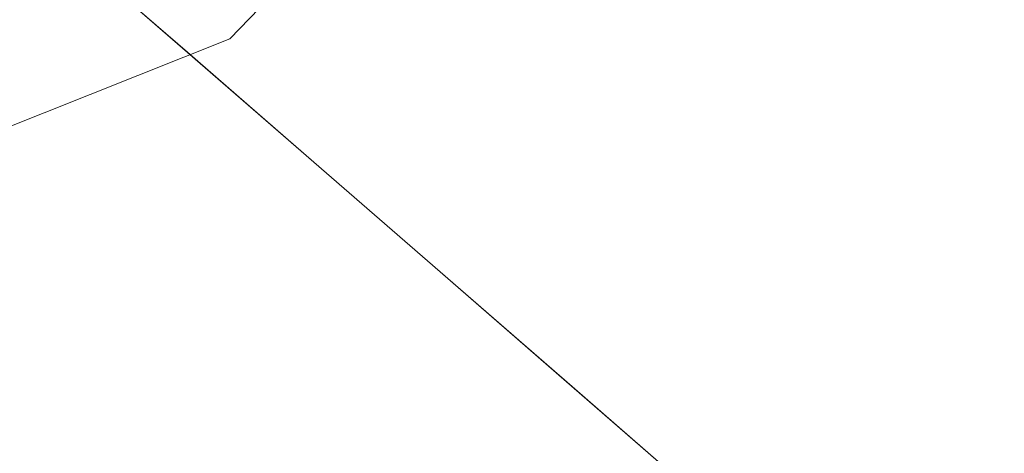
# Model space of a CAD drawing. Units: inches. Extents: x 0 to 204, y 0 to 264.
# Drawn here: x 104 to 105, y 154 to 155 of the extents above; entities that cross this region are included whole.
import ezdxf

# ---------------------------------------------------------------- set-up
doc = ezdxf.new("R2010")
doc.units = ezdxf.units.IN
doc.header["$MEASUREMENT"] = 0
doc.layers.get('0').update_dxf_attribs({"color": 10})

# ---------------------------------------------------------------- blocks, each defined once
blk = doc.blocks.new('VISTA-5-3D')
at = {"lineweight": 18}
for points, invisible_edges in [([(8.0694, -7.9088, 10), (7.7188, -8.2052, 10.1466), (7.7419, -8.2468, 10)], 3), ([(8.0694, -7.9088, 10), (7.7419, -8.2468, 10), (7.9722, -7.9696, 9.8219)], 14), ([(8.6663, -8.1257, 13.4031), (8.7837, -8.264, 11.7741), (8.6775, -8.0176, 12.9912)], 14), ([(7.6203, -8.0668, 12.6166), (7.6884, -8.264, 11.7741), (7.5291, -8.1257, 13.4031)], 13), ([(7.529, -8.1256, 13.4042), (7.6883, -8.2639, 11.775), (7.5878, -8.3034, 12.9902)], 14), ([(8.6914, -8.2659, 12.9297), (8.7837, -8.2639, 11.775), (8.6662, -8.1256, 13.4042)], 13), ([(7.8542, -8.186, 10.4431), (8.0071, -8.5407, 8.5161), (7.8478, -8.4024, 10.1451)], 13), ([(7.7188, -8.2052, 10.1466), (7.3285, -8.4117, 10), (7.7419, -8.2468, 10)], 13), ([(7.7561, -8.2116, 11.1831), (7.8478, -8.4024, 10.1451), (7.6884, -8.264, 11.7741)], 13), ([(7.4315, -8.34, 9.8233), (7.7419, -8.2468, 10), (7.3285, -8.4117, 10)], 13), ([(7.8477, -8.4023, 10.1458), (7.7561, -8.4432, 11.2579), (7.6883, -8.2639, 11.775)], 3), ([(8.0071, -8.5406, 8.5167), (7.885, -8.5425, 9.9072), (7.8477, -8.4023, 10.1458)], 3), ([(8.1734, -8.685, 6.8165), (8.0071, -8.5407, 8.5161), (8.0975, -8.4098, 7.9367)], 14), ([(8.0143, -8.6875, 8.7209), (8.0071, -8.5406, 8.5167), (8.1664, -8.679, 6.8875)], 13), ([(8.1734, -8.685, 6.8165), (8.2459, -8.6264, 6.2079), (8.3396, -8.8293, 5.117)], 3), ([(8.8555, -8.7287, 2), (8.7883, -8.845, 2), (8.6819, -8.6338, 3.3444)], 14), ([(8.3, -8.8961, 5.6645), (8.1664, -8.679, 6.8875), (8.3258, -8.8173, 5.2583)], 13), ([(8.4921, -8.9617, 3.5585), (8.3396, -8.8293, 5.117), (8.3699, -8.7259, 4.9616)], 14), ([(8.8555, -8.7287, 2), (9.2773, -8.7287, 2), (9.4883, -9.094, 2), (8.6445, -9.094, 2)], 4), ([(8.6445, -9.094, 2), (8.8555, -9.4594, 2), (9.2773, -9.4594, 2), (8.8555, -8.7287, 2)], 4), ([(8.7164, -8.9695, 2), (8.6064, -8.7389, 3.2094), (8.7883, -8.845, 2)], 3)]:
    blk.add_3dface(points, dxfattribs=dict(at, invisible_edges=invisible_edges))
mesh = blk.add_polyface(dxfattribs=at)
corners = [(3.25, -9.7784, 27.5), (-3.25, -9.7784, 27.5), (-4.9323, -9.5569, 27.5), (-6.5, -8.9076, 27.5), (-7.8462, -7.8746, 27.5), (-8.8792, -6.5284, 27.5), (-9.5285, -4.9607, 27.5), (-9.75, -3.2784, 27.5), (-9.75, -0.0102, 27.5), (-9.562, 1.6587, 27.5), (-9.0073, 3.2439, 27.5), (-8.1137, 4.6659, 27.5), (-6.9262, 5.8535, 27.5), (-5.5041, 6.747, 27.5), (-3.9189, 7.3017, 27.5), (-2.25, 7.4898, 27.5), (2.25, 7.4898, 27.5), (3.9189, 7.3017, 27.5), (5.5041, 6.747, 27.5), (6.9262, 5.8535, 27.5), (8.1137, 4.6659, 27.5), (9.0073, 3.2439, 27.5), (9.562, 1.6587, 27.5), (9.75, -0.0102, 27.5), (9.75, -3.2784, 27.5), (9.5285, -4.9607, 27.5), (8.8792, -6.5284, 27.5), (7.8462, -7.8746, 27.5), (6.5, -8.9076, 27.5), (4.9323, -9.5569, 27.5)]
mesh.append_faces([[corners[k] for k in face] for face in [(7, 3, 5, 6)]], dxfattribs={"vtx0": -1, "vtx1": -1})
mesh.append_faces([[corners[k] for k in face] for face in [(19, 23, 16)]], dxfattribs={"vtx0": -1, "vtx1": -1, "vtx2": -1})
mesh.append_faces([[corners[k] for k in face] for face in [(8, 11, 15, 1)]], dxfattribs={"vtx0": -1, "vtx1": -1, "vtx2": -1, "vtx3": -1})
mesh.append_faces([[corners[k] for k in face] for face in [(25, 27, 28, 24)]], dxfattribs={"vtx0": -1, "vtx2": -1})
mesh.append_faces([[corners[k] for k in face] for face in [(23, 19, 20, 21)]], dxfattribs={"vtx0": -1, "vtx3": -1})
mesh.append_faces([[corners[k] for k in face] for face in [(4, 5, 3), (22, 23, 21), (26, 27, 25)]], dxfattribs={"vtx1": -1})
mesh.append_faces([[corners[k] for k in face] for face in [(7, 8, 1, 3), (23, 24, 0, 16)]], dxfattribs={"vtx1": -1, "vtx2": -1, "vtx3": -1})
mesh.append_faces([[corners[k] for k in face] for face in [(0, 1, 15, 16)]], dxfattribs={"vtx1": -1, "vtx3": -1})
mesh.append_faces([[corners[k] for k in face] for face in [(9, 10, 11, 8), (11, 12, 13), (1, 2, 3)]], dxfattribs={"vtx2": -1})
mesh.append_faces([[corners[k] for k in face] for face in [(13, 14, 15, 11), (28, 29, 0, 24)]], dxfattribs={"vtx2": -1, "vtx3": -1})
mesh.append_faces([[corners[k] for k in face] for face in [(16, 17, 18, 19)]], dxfattribs={"vtx3": -1})
mesh = blk.add_polyface(dxfattribs=at)
corners = [(3.25, -6.1567, 29.9638), (3.25, -7.9381, 29.6849), (3.25, -9.6869, 29.2456), (4.9086, -9.4686, 29.2456), (6.4543, -8.8283, 29.2456), (7.7815, -7.8099, 29.2456), (8.7999, -6.4827, 29.2456), (9.4402, -4.9371, 29.2456), (9.6585, -3.2784, 29.2456), (7.9097, -3.2784, 29.6849), (6.1283, -3.2784, 29.9638), (5.9092, -4.3799, 29.9638), (5.2853, -5.3137, 29.9638), (4.3515, -5.9376, 29.9638), (6.0867, -6.9752, 29.6849), (7.6124, -5.0854, 29.6722), (5.2282, -8.0542, 29.5743), (7.3648, -6.4358, 29.5702), (5.5972, -4.8468, 29.9638), (6.3344, -5.8097, 29.8092), (8.4927, -3.2784, 29.5384), (8.1102, -4.237, 29.6227), (7.019, -3.2784, 29.8244), (5.9985, -3.9311, 29.9638), (6.8691, -4.4485, 29.8397), (6.7032, -5.1616, 29.8187), (5.0256, -6.8956, 29.8026), (3.9027, -6.0269, 29.9638), (4.2202, -7.4851, 29.7515), (3.25, -8.5211, 29.5384), (4.8184, -5.6257, 29.9638), (4.2886, -8.4795, 29.5427), (6.6968, -7.7704, 29.4538)]
mesh.append_faces([[corners[k] for k in face] for face in [(23, 22, 10)]], dxfattribs={"vtx0": -1})
mesh.append_faces([[corners[k] for k in face] for face in [(9, 21, 20), (22, 21, 9), (18, 25, 11), (12, 19, 18), (7, 15, 6), (1, 28, 0), (27, 28, 13), (3, 31, 2)]], dxfattribs={"vtx0": -1, "vtx1": -1})
mesh.append_faces([[corners[k] for k in face] for face in [(13, 28, 26), (26, 16, 14), (31, 16, 28), (1, 31, 28), (32, 14, 16), (21, 22, 24), (25, 24, 11), (31, 3, 16), (15, 24, 25), (15, 7, 21), (5, 17, 32), (20, 21, 7), (14, 30, 26), (19, 17, 25), (6, 15, 17), (17, 19, 14), (28, 16, 26), (23, 24, 22), (24, 15, 21), (15, 25, 17), (19, 25, 18), (14, 19, 12), (4, 32, 16), (14, 32, 17)]], dxfattribs={"vtx0": -1, "vtx1": -1, "vtx2": -1})
mesh.append_faces([[corners[k] for k in face] for face in [(32, 4, 5), (17, 5, 6), (28, 27, 0), (14, 12, 30), (31, 29, 2)]], dxfattribs={"vtx0": -1, "vtx2": -1})
mesh.append_faces([[corners[k] for k in face] for face in [(3, 4, 16), (23, 11, 24), (1, 29, 31), (30, 13, 26)]], dxfattribs={"vtx1": -1, "vtx2": -1})
mesh.append_faces([[corners[k] for k in face] for face in [(7, 8, 20)]], dxfattribs={"vtx2": -1})
mesh = blk.add_polyface(dxfattribs=at)
corners = [(3.25, -9.6869, 29.2456), (3.25, -9.7784, 27.5), (4.9323, -9.5569, 27.5), (6.5, -8.9076, 27.5), (7.8462, -7.8746, 27.5), (8.8792, -6.5284, 27.5), (9.5285, -4.9607, 27.5), (9.75, -3.2784, 27.5), (9.6585, -3.2784, 29.2456), (9.4402, -4.9371, 29.2456), (8.7999, -6.4827, 29.2456), (7.7815, -7.8099, 29.2456), (6.4543, -8.8283, 29.2456), (4.9086, -9.4686, 29.2456)]
mesh.append_faces([[corners[k] for k in face] for face in [(2, 13, 1), (4, 11, 3), (12, 3, 11), (5, 11, 4)]], dxfattribs={"vtx0": -1, "vtx1": -1})
mesh.append_faces([[corners[k] for k in face] for face in [(12, 2, 3), (5, 9, 10), (9, 5, 6)]], dxfattribs={"vtx0": -1, "vtx2": -1})
mesh.append_faces([[corners[k] for k in face] for face in [(12, 13, 2), (6, 7, 9), (10, 11, 5)]], dxfattribs={"vtx1": -1, "vtx2": -1})
mesh.append_faces([[corners[k] for k in face] for face in [(13, 0, 1), (7, 8, 9)]], dxfattribs={"vtx2": -1})

msp = doc.modelspace()

# ---------------------------------------------------------------- linework, layer by layer
at = {"lineweight": 18, "invisible_edges": 15}
for points in [[(104.38308, 154.53651, 13.27239), (104.09214, 154.68954, 14.12283), (103.87517, 155.02773, 16)], [(104.00776, 154.97282, 16), (104.46628, 154.60342, 13.91937), (104.38308, 154.53651, 13.27239)], [(104.38288, 154.94882, 9.75435), (104.15656, 154.55209, 9.82326), (104.00622, 154.6847, 9.75008)], [(104.38288, 154.94882, 9.75435), (104.6972, 154.92256, 9.82194), (104.15656, 154.55209, 9.82326)], [(104.15656, 154.55209, 9.82326), (104.6972, 154.92256, 9.82194), (104.46692, 154.64529, 10)], [(105.52902, 154.71918, 11.25533), (105.40257, 154.87451, 12.99124), (105.50877, 154.62811, 11.7741)], [(104.27292, 154.86298, 16), (104.60651, 154.53842, 14.11671), (104.46628, 154.60342, 13.91937)], [(104.41348, 154.62811, 11.7741), (104.34538, 154.82531, 12.61664), (104.48112, 154.68049, 11.18307)], [(104.80907, 154.71909, 8.96213), (104.91077, 154.82451, 9.04707), (104.95685, 154.62053, 7.63906)], [(104.95685, 154.62053, 7.63906), (104.91077, 154.82451, 9.04707), (105.06081, 154.76391, 8.06258)], [(104.4055, 154.80806, 16), (104.79678, 154.32558, 13.77602), (104.73647, 154.40174, 13.74788)], [(104.4055, 154.80806, 16), (104.73647, 154.40174, 13.74788), (104.60651, 154.53842, 14.11671)], [(104.70519, 154.616, 9.22455), (104.57927, 154.70613, 10.44314), (104.66045, 154.78586, 10.1672)], [(104.80907, 154.71909, 8.96213), (104.70519, 154.616, 9.22455), (104.66045, 154.78586, 10.1672)], [(105.00099, 154.6415, 16.69483), (104.92133, 154.79151, 18.16295), (104.8526, 154.68666, 17.97259)], [(104.92133, 154.79151, 18.16295), (105.00099, 154.6415, 16.69483), (105.04545, 154.75769, 17.00224)], [(105.15118, 154.7833, 16.16975), (105.04545, 154.75769, 17.00224), (105.1385, 154.65581, 15.72703)], [(105.30455, 154.68304, 14.29752), (105.15118, 154.7833, 16.16975), (105.1385, 154.65581, 15.72703)], [(103.9656, 154.67025, 10.24985), (104.06166, 154.51362, 10.18064), (104.35135, 154.77514, 10.23754)], [(104.44381, 154.68695, 10.14655), (104.35135, 154.77514, 10.23754), (104.06166, 154.51362, 10.18064)], [(105.06081, 154.76391, 8.06258), (105.19775, 154.76969, 7.73926), (105.1721, 154.63972, 6.79376)], [(105.19775, 154.76969, 7.73926), (105.36536, 154.56279, 5.6541), (105.1721, 154.63972, 6.79376)], [(105.39024, 154.68179, 6.72288), (105.36536, 154.56279, 5.6541), (105.19775, 154.76969, 7.73926)], [(104.31287, 154.58876, 12.99021), (104.16121, 154.743, 14.46793), (104.25403, 154.76653, 13.40415)], [(104.95685, 154.62053, 7.63906), (105.06081, 154.76391, 8.06258), (105.1721, 154.63972, 6.79376)], [(105.00099, 154.6415, 16.69483), (105.1385, 154.65581, 15.72703), (105.04545, 154.75769, 17.00224)], [(105.30455, 154.68304, 14.29752), (105.4165, 154.62619, 12.92972), (105.39127, 154.76653, 13.40415)], [(104.73242, 154.63019, 18.20906), (104.66905, 154.75144, 19.51589), (104.55424, 154.67692, 19.40319)], [(104.73242, 154.63019, 18.20906), (104.8526, 154.68666, 17.97259), (104.66905, 154.75144, 19.51589)], [(105.39024, 154.68179, 6.72288), (105.46692, 154.74939, 7.67852), (105.57561, 154.61786, 6.32036)], [(104.16121, 154.743, 14.46793), (104.31287, 154.58876, 12.99021), (104.13968, 154.66826, 15.10765)], [(104.3322, 154.74248, 20.7687), (104.18025, 154.70761, 20.45833), (104.31998, 154.63175, 19.42425)], [(104.3322, 154.74248, 20.7687), (104.31998, 154.63175, 19.42425), (104.45914, 154.60964, 18.98475)], [(104.3322, 154.74248, 20.7687), (104.45914, 154.60964, 18.98475), (104.55424, 154.67692, 19.40319)], [(104.80907, 154.71909, 8.96213), (104.82256, 154.48236, 7.93666), (104.70519, 154.616, 9.22455)], [(104.82256, 154.48236, 7.93666), (104.80907, 154.71909, 8.96213), (104.95685, 154.62053, 7.63906)], [(104.19342, 154.61679, 18.93883), (104.31998, 154.63175, 19.42425), (104.18025, 154.70761, 20.45833)], [(104.48112, 154.68049, 11.18307), (104.57927, 154.70613, 10.44314), (104.57283, 154.48977, 10.14509)], [(104.70519, 154.616, 9.22455), (104.73218, 154.35143, 8.51607), (104.57927, 154.70613, 10.44314)], [(104.02334, 154.52515, 13.43786), (104.09214, 154.68954, 14.12283), (104.38216, 154.30659, 12.00463)], [(104.05358, 154.48039, 10), (104.44381, 154.68695, 10.14655), (104.06166, 154.51362, 10.18064)], [(104.57858, 154.24978, 11.6358), (104.09214, 154.68954, 14.12283), (104.38308, 154.53651, 13.27239)], [(104.09214, 154.68954, 14.12283), (104.57858, 154.24978, 11.6358), (104.38216, 154.30659, 12.00463)], [(104.8526, 154.68666, 17.97259), (104.73242, 154.63019, 18.20906), (104.8867, 154.56499, 16.8826)], [(105.00099, 154.6415, 16.69483), (104.8526, 154.68666, 17.97259), (104.8867, 154.56499, 16.8826)], [(105.30455, 154.68304, 14.29752), (105.1385, 154.65581, 15.72703), (105.23562, 154.50344, 14.15726)], [(105.38743, 154.50885, 12.87632), (105.30455, 154.68304, 14.29752), (105.23562, 154.50344, 14.15726)], [(105.4165, 154.62619, 12.92972), (105.30455, 154.68304, 14.29752), (105.38743, 154.50885, 12.87632)], [(105.36536, 154.56279, 5.6541), (105.39024, 154.68179, 6.72288), (105.54714, 154.52871, 5.16409)], [(105.57561, 154.61786, 6.32036), (105.54714, 154.52871, 5.16409), (105.39024, 154.68179, 6.72288)], [(104.45914, 154.60964, 18.98475), (104.61022, 154.58129, 18.26937), (104.55424, 154.67692, 19.40319)], [(104.73242, 154.63019, 18.20906), (104.55424, 154.67692, 19.40319), (104.61022, 154.58129, 18.26937)], [(104.25102, 154.52802, 14.4844), (104.15482, 154.59102, 15.79513), (104.13968, 154.66826, 15.10765)], [(104.31287, 154.58876, 12.99021), (104.25102, 154.52802, 14.4844), (104.13968, 154.66826, 15.10765)], [(105.00099, 154.6415, 16.69483), (105.06487, 154.50335, 15.37205), (105.1385, 154.65581, 15.72703)], [(105.1385, 154.65581, 15.72703), (105.06487, 154.50335, 15.37205), (105.23562, 154.50344, 14.15726)], [(104.79678, 154.32558, 13.77602), (104.47346, 154.64401, 16), (104.98748, 154.02827, 12.95918)], [(104.47346, 154.64401, 16), (104.8752, 154.11315, 13.97441), (104.98748, 154.02827, 12.95918)], [(105.06487, 154.50335, 15.37205), (105.00099, 154.6415, 16.69483), (104.8867, 154.56499, 16.8826)], [(105.1721, 154.63972, 6.79376), (105.13428, 154.43318, 5.70087), (104.95685, 154.62053, 7.63906)], [(105.1721, 154.63972, 6.79376), (105.27463, 154.41236, 4.88115), (105.13428, 154.43318, 5.70087)], [(105.36536, 154.56279, 5.6541), (105.27463, 154.41236, 4.88115), (105.1721, 154.63972, 6.79376)], [(104.19342, 154.61679, 18.93883), (104.3946, 154.54924, 18.27784), (104.31998, 154.63175, 19.42425)], [(104.48118, 154.44889, 11.25794), (104.31287, 154.58876, 12.99021), (104.41339, 154.62818, 11.77499)], [(104.45914, 154.60964, 18.98475), (104.31998, 154.63175, 19.42425), (104.3946, 154.54924, 18.27784)], [(104.73242, 154.63019, 18.20906), (104.61022, 154.58129, 18.26937), (104.74499, 154.51411, 17.12607)], [(104.73242, 154.63019, 18.20906), (104.74499, 154.51411, 17.12607), (104.8867, 154.56499, 16.8826)], [(104.95685, 154.62053, 7.63906), (105.03506, 154.37464, 6.04574), (104.82256, 154.48236, 7.93666)], [(105.03506, 154.37464, 6.04574), (104.95685, 154.62053, 7.63906), (105.13428, 154.43318, 5.70087)], [(105.38743, 154.50885, 12.87632), (105.49428, 154.50395, 11.77664), (105.4165, 154.62619, 12.92972)], [(105.5087, 154.62818, 11.77499), (105.4165, 154.62619, 12.92972), (105.49428, 154.50395, 11.77664)], [(104.37081, 154.49052, 17.29947), (104.19342, 154.61679, 18.93883), (104.12396, 154.61633, 18.25681)], [(104.37081, 154.49052, 17.29947), (104.12396, 154.61633, 18.25681), (104.28182, 154.49936, 16.87106)], [(104.12396, 154.61633, 18.25681), (104.15231, 154.57695, 16.99875), (104.28182, 154.49936, 16.87106)], [(104.19342, 154.61679, 18.93883), (104.37081, 154.49052, 17.29947), (104.3946, 154.54924, 18.27784)], [(104.3946, 154.54924, 18.27784), (104.58238, 154.49962, 17.46741), (104.45914, 154.60964, 18.98475)], [(104.58238, 154.49962, 17.46741), (104.61022, 154.58129, 18.26937), (104.45914, 154.60964, 18.98475)], [(104.73218, 154.35143, 8.51607), (104.70519, 154.616, 9.22455), (104.82256, 154.48236, 7.93666)], [(104.7705, 154.23612, 11.83852), (104.38308, 154.53651, 13.27239), (104.46628, 154.60342, 13.91937)], [(104.46628, 154.60342, 13.91937), (104.74812, 154.33605, 12.72439), (104.7705, 154.23612, 11.83852)], [(104.46628, 154.60342, 13.91937), (104.60651, 154.53842, 14.11671), (104.74812, 154.33605, 12.72439)], [(104.15482, 154.59102, 15.79513), (104.30408, 154.45698, 15.59824), (104.15231, 154.57695, 16.99875)], [(104.33782, 154.4288, 14.44328), (104.15482, 154.59102, 15.79513), (104.25102, 154.52802, 14.4844)], [(104.30408, 154.45698, 15.59824), (104.15482, 154.59102, 15.79513), (104.33782, 154.4288, 14.44328)], [(104.25102, 154.52802, 14.4844), (104.31287, 154.58876, 12.99021), (104.40325, 154.41883, 12.68805)], [(104.31287, 154.58876, 12.99021), (104.48118, 154.44889, 11.25794), (104.40325, 154.41883, 12.68805)], [(104.30408, 154.45698, 15.59824), (104.28182, 154.49936, 16.87106), (104.15231, 154.57695, 16.99875)], [(104.74499, 154.51411, 17.12607), (104.61022, 154.58129, 18.26937), (104.58238, 154.49962, 17.46741)], [(104.91013, 154.43873, 15.73847), (104.8867, 154.56499, 16.8826), (104.74499, 154.51411, 17.12607)], [(105.06487, 154.50335, 15.37205), (104.8867, 154.56499, 16.8826), (104.91013, 154.43873, 15.73847)], [(105.27463, 154.41236, 4.88115), (105.36536, 154.56279, 5.6541), (105.40607, 154.40472, 4.31288)], [(105.54714, 154.52871, 5.16409), (105.52625, 154.4183, 4.11279), (105.36536, 154.56279, 5.6541)], [(105.40607, 154.40472, 4.31288), (105.36536, 154.56279, 5.6541), (105.52625, 154.4183, 4.11279)], [(104.3946, 154.54924, 18.27784), (104.37081, 154.49052, 17.29947), (104.57527, 154.40685, 16.30378)], [(104.58238, 154.49962, 17.46741), (104.3946, 154.54924, 18.27784), (104.57527, 154.40685, 16.30378)], [(104.87265, 153.9946, 10.25367), (104.38308, 154.53651, 13.27239), (104.7705, 154.23612, 11.83852)], [(104.87265, 153.9946, 10.25367), (104.57858, 154.24978, 11.6358), (104.38308, 154.53651, 13.27239)], [(104.74812, 154.33605, 12.72439), (104.60651, 154.53842, 14.11671), (104.91537, 154.17677, 12.33132)], [(104.73647, 154.40174, 13.74788), (104.91537, 154.17677, 12.33132), (104.60651, 154.53842, 14.11671)], [(104.38038, 154.04806, 10.88568), (103.93847, 154.41438, 13.17872), (104.02334, 154.52515, 13.43786)], [(104.38216, 154.30659, 12.00463), (104.38038, 154.04806, 10.88568), (104.02334, 154.52515, 13.43786)], [(104.40325, 154.41883, 12.68805), (104.33782, 154.4288, 14.44328), (104.25102, 154.52802, 14.4844)], [(104.74499, 154.51411, 17.12607), (104.58238, 154.49962, 17.46741), (104.74818, 154.40505, 16.02266)], [(104.74499, 154.51411, 17.12607), (104.74818, 154.40505, 16.02266), (104.91013, 154.43873, 15.73847)], [(105.38743, 154.50885, 12.87632), (105.23562, 154.50344, 14.15726), (105.33346, 154.35381, 12.57667)], [(105.44582, 154.26574, 11.23073), (105.38743, 154.50885, 12.87632), (105.33346, 154.35381, 12.57667)], [(105.38743, 154.50885, 12.87632), (105.44582, 154.26574, 11.23073), (105.55119, 154.36032, 10.74888)], [(105.49428, 154.50395, 11.77664), (105.38743, 154.50885, 12.87632), (105.55119, 154.36032, 10.74888)], [(104.43205, 154.41605, 16.13821), (104.37081, 154.49052, 17.29947), (104.28182, 154.49936, 16.87106)], [(104.43205, 154.41605, 16.13821), (104.28182, 154.49936, 16.87106), (104.46068, 154.36188, 15.10253)], [(104.28182, 154.49936, 16.87106), (104.30408, 154.45698, 15.59824), (104.46068, 154.36188, 15.10253)], [(104.74818, 154.40505, 16.02266), (104.58238, 154.49962, 17.46741), (104.57527, 154.40685, 16.30378)], [(105.06487, 154.50335, 15.37205), (104.91013, 154.43873, 15.73847), (105.05775, 154.3546, 14.31295)], [(105.18663, 154.39116, 13.83079), (105.06487, 154.50335, 15.37205), (105.05775, 154.3546, 14.31295)], [(105.06487, 154.50335, 15.37205), (105.18663, 154.39116, 13.83079), (105.23562, 154.50344, 14.15726)], [(105.18663, 154.39116, 13.83079), (105.33346, 154.35381, 12.57667), (105.23562, 154.50344, 14.15726)], [(104.57527, 154.40685, 16.30378), (104.37081, 154.49052, 17.29947), (104.43205, 154.41605, 16.13821)], [(104.57276, 154.48983, 10.14582), (104.61003, 154.3496, 9.90719), (104.48118, 154.44889, 11.25794)], [(104.97093, 154.26575, 6.20786), (104.82256, 154.48236, 7.93666), (105.03506, 154.37464, 6.04574)], [(104.82256, 154.48236, 7.93666), (104.97093, 154.26575, 6.20786), (104.89843, 154.2071, 6.81652)], [(104.33782, 154.4288, 14.44328), (104.43341, 154.35604, 14.40997), (104.30408, 154.45698, 15.59824)], [(104.46068, 154.36188, 15.10253), (104.30408, 154.45698, 15.59824), (104.43341, 154.35604, 14.40997)], [(104.48118, 154.44889, 11.25794), (104.52471, 154.31178, 11.52713), (104.40325, 154.41883, 12.68805)], [(104.48118, 154.44889, 11.25794), (104.61003, 154.3496, 9.90719), (104.60783, 154.26862, 10.38117)], [(104.52471, 154.31178, 11.52713), (104.48118, 154.44889, 11.25794), (104.60783, 154.26862, 10.38117)], [(104.91013, 154.43873, 15.73847), (104.74818, 154.40505, 16.02266), (104.90888, 154.32537, 14.70179)], [(104.91013, 154.43873, 15.73847), (104.90888, 154.32537, 14.70179), (105.05775, 154.3546, 14.31295)], [(104.33782, 154.4288, 14.44328), (104.40325, 154.41883, 12.68805), (104.51926, 154.2859, 12.30292)], [(104.33782, 154.4288, 14.44328), (104.51926, 154.2859, 12.30292), (104.55957, 154.25307, 12.96283)], [(104.33782, 154.4288, 14.44328), (104.55957, 154.25307, 12.96283), (104.43341, 154.35604, 14.40997)], [(105.23502, 154.29228, 4.43016), (105.03506, 154.37464, 6.04574), (105.13428, 154.43318, 5.70087)], [(105.13428, 154.43318, 5.70087), (105.27463, 154.41236, 4.88115), (105.23502, 154.29228, 4.43016)], [(103.97032, 154.17674, 12.33121), (103.93847, 154.41438, 13.17872), (104.21778, 154.05009, 11.2604)], [(104.21778, 154.05009, 11.2604), (103.93847, 154.41438, 13.17872), (104.38038, 154.04806, 10.88568)], [(104.51926, 154.2859, 12.30292), (104.40325, 154.41883, 12.68805), (104.52471, 154.31178, 11.52713)], [(104.57569, 154.32628, 15.04937), (104.57527, 154.40685, 16.30378), (104.43205, 154.41605, 16.13821)], [(104.57569, 154.32628, 15.04937), (104.43205, 154.41605, 16.13821), (104.46068, 154.36188, 15.10253)], [(105.4069, 154.25835, 3.34443), (105.23502, 154.29228, 4.43016), (105.27463, 154.41236, 4.88115)], [(105.40607, 154.40472, 4.31288), (105.4069, 154.25835, 3.34443), (105.27463, 154.41236, 4.88115)], [(105.40607, 154.40472, 4.31288), (105.52625, 154.4183, 4.11279), (105.52567, 154.30214, 3.17524)], [(104.77864, 154.31682, 14.96194), (104.57527, 154.40685, 16.30378), (104.72848, 154.26813, 14.37703)], [(104.57527, 154.40685, 16.30378), (104.77864, 154.31682, 14.96194), (104.74818, 154.40505, 16.02266)], [(104.57527, 154.40685, 16.30378), (104.57569, 154.32628, 15.04937), (104.72848, 154.26813, 14.37703)], [(104.79678, 154.32558, 13.77602), (104.91537, 154.17677, 12.33132), (104.73647, 154.40174, 13.74788)], [(104.90888, 154.32537, 14.70179), (104.74818, 154.40505, 16.02266), (104.77864, 154.31682, 14.96194)], [(105.4069, 154.25835, 3.34443), (105.40607, 154.40472, 4.31288), (105.52567, 154.30214, 3.17524)], [(105.05775, 154.3546, 14.31295), (105.20583, 154.27163, 12.86463), (105.18663, 154.39116, 13.83079)], [(105.33346, 154.35381, 12.57667), (105.18663, 154.39116, 13.83079), (105.20583, 154.27163, 12.86463)], [(104.8752, 154.11315, 13.97441), (104.58329, 154.37885, 16), (105.02378, 153.80813, 12.96406)], [(105.03506, 154.37464, 6.04574), (105.09491, 154.16621, 4.9616), (104.97093, 154.26575, 6.20786)], [(105.23502, 154.29228, 4.43016), (105.2036, 154.16428, 4.11279), (105.03506, 154.37464, 6.04574)], [(105.09491, 154.16621, 4.9616), (105.03506, 154.37464, 6.04574), (105.2036, 154.16428, 4.11279)], [(104.60342, 154.26678, 14.01566), (104.46068, 154.36188, 15.10253), (104.43341, 154.35604, 14.40997)], [(104.60342, 154.26678, 14.01566), (104.57569, 154.32628, 15.04937), (104.46068, 154.36188, 15.10253)], [(104.60342, 154.26678, 14.01566), (104.43341, 154.35604, 14.40997), (104.55957, 154.25307, 12.96283)], [(104.73939, 154.20462, 8.72094), (104.60783, 154.26862, 10.38117), (104.61003, 154.3496, 9.90719)], [(104.73939, 154.20462, 8.72094), (104.61003, 154.3496, 9.90719), (104.73212, 154.35148, 8.51666)], [(104.90888, 154.32537, 14.70179), (105.05287, 154.23595, 13.30528), (105.05775, 154.3546, 14.31295)], [(105.05287, 154.23595, 13.30528), (105.20583, 154.27163, 12.86463), (105.05775, 154.3546, 14.31295)], [(105.33346, 154.35381, 12.57667), (105.20583, 154.27163, 12.86463), (105.34167, 154.19039, 11.4715)], [(105.33346, 154.35381, 12.57667), (105.34167, 154.19039, 11.4715), (105.44582, 154.26574, 11.23073)], [(104.74812, 154.33605, 12.72439), (104.91537, 154.17677, 12.33132), (105.09907, 153.93857, 10.74876)], [(104.74812, 154.33605, 12.72439), (105.09907, 153.93857, 10.74876), (104.7705, 154.23612, 11.83852)], [(104.60342, 154.26678, 14.01566), (104.72848, 154.26813, 14.37703), (104.57569, 154.32628, 15.04937)], [(104.77864, 154.31682, 14.96194), (104.89673, 154.23325, 13.76138), (104.90888, 154.32537, 14.70179)], [(104.91537, 154.17677, 12.33132), (104.79678, 154.32558, 13.77602), (105.12069, 153.90118, 11.72674)], [(105.12069, 153.90118, 11.72674), (104.79678, 154.32558, 13.77602), (104.98748, 154.02827, 12.95918)], [(104.89673, 154.23325, 13.76138), (105.05287, 154.23595, 13.30528), (104.90888, 154.32537, 14.70179)], [(104.51926, 154.2859, 12.30292), (104.52471, 154.31178, 11.52713), (104.64346, 154.18977, 10.82143)], [(104.64346, 154.18977, 10.82143), (104.52471, 154.31178, 11.52713), (104.60783, 154.26862, 10.38117)], [(104.89673, 154.23325, 13.76138), (104.77864, 154.31682, 14.96194), (104.72848, 154.26813, 14.37703)], [(104.84243, 153.7758, 9.03088), (104.38038, 154.04806, 10.88568), (104.38216, 154.30659, 12.00463)], [(104.84243, 153.7758, 9.03088), (104.38216, 154.30659, 12.00463), (104.82167, 153.93122, 9.84401)], [(104.82167, 153.93122, 9.84401), (104.38216, 154.30659, 12.00463), (104.57858, 154.24978, 11.6358)], [(105.4069, 154.25835, 3.34443), (105.52567, 154.30214, 3.17524), (105.58052, 154.16342, 2)], [(104.51926, 154.2859, 12.30292), (104.64346, 154.18977, 10.82143), (104.67919, 154.15416, 11.48152)], [(104.67919, 154.15416, 11.48152), (104.55957, 154.25307, 12.96283), (104.51926, 154.2859, 12.30292)], [(105.23502, 154.29228, 4.43016), (105.33145, 154.1532, 3.20944), (105.2036, 154.16428, 4.11279)], [(105.23502, 154.29228, 4.43016), (105.4069, 154.25835, 3.34443), (105.33145, 154.1532, 3.20944)], [(104.55957, 154.25307, 12.96283), (104.6994, 154.18198, 12.7941), (104.60342, 154.26678, 14.01566)], [(104.84596, 154.18316, 13.19904), (104.72848, 154.26813, 14.37703), (104.60342, 154.26678, 14.01566)], [(104.60342, 154.26678, 14.01566), (104.6994, 154.18198, 12.7941), (104.84596, 154.18316, 13.19904)], [(104.60783, 154.26862, 10.38117), (104.73939, 154.20462, 8.72094), (104.74955, 154.11603, 9.39297)], [(104.74955, 154.11603, 9.39297), (104.64346, 154.18977, 10.82143), (104.60783, 154.26862, 10.38117)], [(104.84596, 154.18316, 13.19904), (104.89673, 154.23325, 13.76138), (104.72848, 154.26813, 14.37703)], [(105.06468, 154.06277, 5.11697), (104.97093, 154.26575, 6.20786), (105.09491, 154.16621, 4.9616)], [(105.2023, 154.14648, 11.86305), (105.20583, 154.27163, 12.86463), (105.05287, 154.23595, 13.30528)], [(105.34167, 154.19039, 11.4715), (105.20583, 154.27163, 12.86463), (105.2023, 154.14648, 11.86305)], [(105.34167, 154.19039, 11.4715), (105.48646, 154.13359, 10.15219), (105.44582, 154.26574, 11.23073)], [(104.55957, 154.25307, 12.96283), (104.67919, 154.15416, 11.48152), (104.6994, 154.18198, 12.7941)], [(104.87265, 153.9946, 10.25367), (104.82167, 153.93122, 9.84401), (104.57858, 154.24978, 11.6358)], [(105.33145, 154.1532, 3.20944), (105.4069, 154.25835, 3.34443), (105.51337, 154.04711, 2)], [(104.87265, 153.9946, 10.25367), (104.7705, 154.23612, 11.83852), (105.22356, 153.73376, 9.1662)], [(105.09907, 153.93857, 10.74876), (105.22356, 153.73376, 9.1662), (104.7705, 154.23612, 11.83852)], [(105.05032, 154.12992, 12.24769), (105.05287, 154.23595, 13.30528), (104.89673, 154.23325, 13.76138)], [(105.2023, 154.14648, 11.86305), (105.05287, 154.23595, 13.30528), (105.05032, 154.12992, 12.24769)], [(105.05032, 154.12992, 12.24769), (104.89673, 154.23325, 13.76138), (104.84596, 154.18316, 13.19904)], [(104.73939, 154.20462, 8.72094), (104.89149, 154.21312, 6.88749), (104.93955, 154.02187, 6.75017)], [(104.89149, 154.21312, 6.88749), (105.025, 153.99598, 5.66451), (104.93955, 154.02187, 6.75017)], [(104.85329, 154.05055, 8.01348), (104.73939, 154.20462, 8.72094), (104.93955, 154.02187, 6.75017)], [(104.73939, 154.20462, 8.72094), (104.85329, 154.05055, 8.01348), (104.74955, 154.11603, 9.39297)], [(104.64346, 154.18977, 10.82143), (104.74955, 154.11603, 9.39297), (104.80245, 154.05296, 9.89348)], [(104.64346, 154.18977, 10.82143), (104.80245, 154.05296, 9.89348), (104.67919, 154.15416, 11.48152)], [(105.33276, 154.08426, 10.71327), (105.34167, 154.19039, 11.4715), (105.2023, 154.14648, 11.86305)], [(105.48646, 154.13359, 10.15219), (105.34167, 154.19039, 11.4715), (105.33276, 154.08426, 10.71327)], [(104.21778, 154.05009, 11.2604), (104.29493, 153.77985, 10.2353), (103.97032, 154.17674, 12.33121)], [(103.97032, 154.17674, 12.33121), (104.29493, 153.77985, 10.2353), (104.04796, 153.92779, 11.4288)], [(104.91574, 154.02683, 10.81951), (104.6994, 154.18198, 12.7941), (104.67919, 154.15416, 11.48152)], [(104.6994, 154.18198, 12.7941), (104.94123, 154.09734, 12.00829), (104.84596, 154.18316, 13.19904)], [(104.6994, 154.18198, 12.7941), (104.91574, 154.02683, 10.81951), (104.94123, 154.09734, 12.00829)], [(105.05032, 154.12992, 12.24769), (104.84596, 154.18316, 13.19904), (104.94123, 154.09734, 12.00829)], [(104.91537, 154.17677, 12.33132), (105.31917, 153.68043, 9.79298), (105.09907, 153.93857, 10.74876)], [(105.12069, 153.90118, 11.72674), (105.31917, 153.68043, 9.79298), (104.91537, 154.17677, 12.33132)], [(105.2036, 154.16428, 4.11279), (105.21713, 153.93042, 3.55848), (105.09491, 154.16621, 4.9616)], [(105.33145, 154.1532, 3.20944), (105.44147, 153.92259, 2), (105.2036, 154.16428, 4.11279)], [(105.2036, 154.16428, 4.11279), (105.44147, 153.92259, 2), (105.21713, 153.93042, 3.55848)], [(104.67919, 154.15416, 11.48152), (104.80245, 154.05296, 9.89348), (104.91144, 153.9846, 9.76775)], [(104.67919, 154.15416, 11.48152), (104.91144, 153.9846, 9.76775), (104.91574, 154.02683, 10.81951)], [(105.05032, 154.12992, 12.24769), (105.1431, 154.02545, 10.86681), (105.2023, 154.14648, 11.86305)], [(105.1431, 154.02545, 10.86681), (105.33276, 154.08426, 10.71327), (105.2023, 154.14648, 11.86305)], [(104.94123, 154.09734, 12.00829), (105.1431, 154.02545, 10.86681), (105.05032, 154.12992, 12.24769)], [(105.48646, 154.13359, 10.15219), (105.33276, 154.08426, 10.71327), (105.43939, 154.00136, 9.49462)], [(105.43939, 154.00136, 9.49462), (105.57038, 154.02874, 8.91138), (105.48646, 154.13359, 10.15219)]]:
    msp.add_3dface(points, dxfattribs=at)

# ---------------------------------------------------------------- block references
msp.add_blockref('VISTA-5-3D', (96.72505, 162.89212))

doc.saveas('drawing.dxf')
